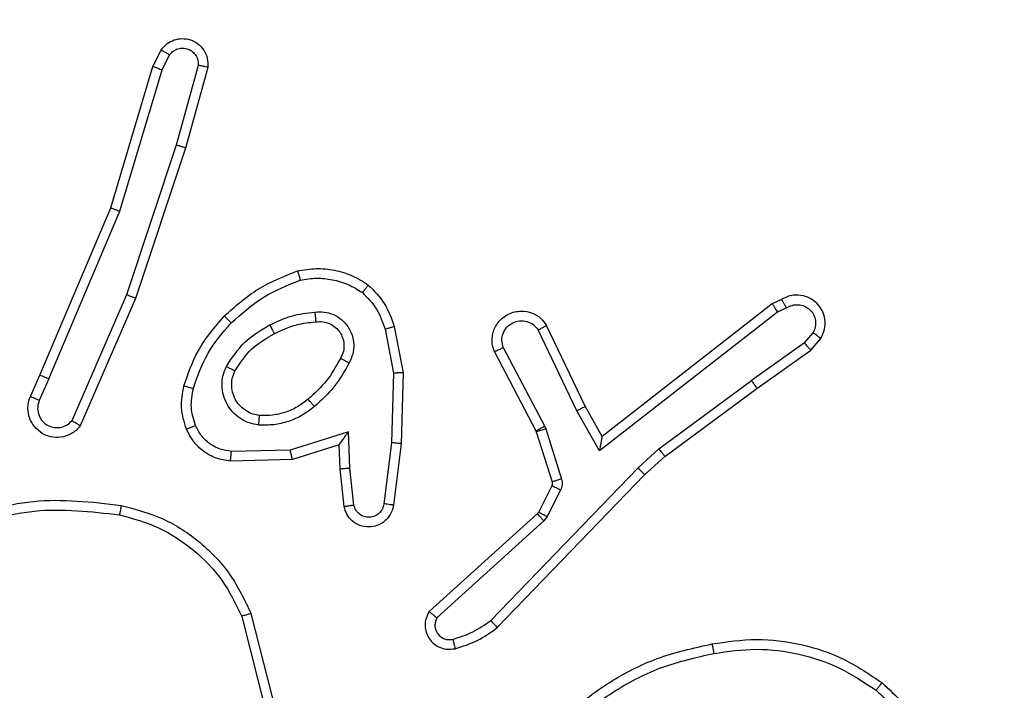
# Model space of a CAD drawing. Units: millimetres. Extents: x -429 to 917, y 67 to 902.
# Drawn here: x 514 to 516, y 482 to 483 of the extents above; entities that cross this region are included whole.
import ezdxf

# ---------------------------------------------------------------- set-up
doc = ezdxf.new("R2010")
doc.units = ezdxf.units.MM
doc.header["$LTSCALE"] = 50
doc.header["$PDSIZE"] = -1
doc.layers.add('VP-DIM', color=7, linetype='Continuous')
doc.layers.add('VP-EQ', color=7, linetype='Continuous', true_color=0x8a3492)
doc.dimstyles.get("Standard").update_dxf_attribs({"dimtxt": 14, "dimasz": 20, "dimexe": 20, "dimexo": 50, "dimgap": 20, "dimtad": 0, "dimdec": 0, "dimzin": 0, "dimdsep": 46, "dimtxsty": 'Standard', "dimcen": -0.09, "dimadec": 0, "dimazin": 0, "dimtfac": 1, "dimtdec": 4, "dimtofl": 0, "dimtmove": 0, "dimatfit": 3, "dimfxl": 70, "dimfxlon": 1, "dimtolj": 1, "dimtzin": 0, "dimarcsym": 0})

# ---------------------------------------------------------------- blocks, each defined once
blk = doc.blocks.new('*D132')
at = {"layer": 'Defpoints', "color": 0}
for p in [(64.0138, 881.864), (699.4737, 367.9623), (64.0138, 343.7657)]:
    blk.add_point(p, dxfattribs=at)
at = {"layer": 'VP-DIM', "color": 0, "lineweight": -2}
for p, q in [((64.0138, 811.864), (64.0138, 901.864)), ((699.4737, 811.864), (699.4737, 901.864)), ((84.0138, 881.864), (351.9841, 881.864)), ((679.4737, 881.864), (429.3174, 881.864))]:
    blk.add_line(p, q, dxfattribs=at)
at = {"layer": 'VP-DIM', "color": 0}
for points in [[(84.0138, 885.1973), (84.0138, 878.5307), (64.0138, 881.864)], [(679.4737, 878.5307), (679.4737, 885.1973), (699.4737, 881.864)]]:
    blk.add_solid(points, dxfattribs=at)
at = {"layer": 'VP-DIM', "color": 0, "insert": (390.6507, 881.864), "char_height": 14, "attachment_point": 5}
blk.add_mtext('\\A1;635', dxfattribs=at)
blk = doc.blocks.new('*D133')
at = {"layer": 'Defpoints', "color": 0}
for p in [(396.4917, 706.9355), (896.7388, 706.9355), (392.9858, 66.6355)]:
    blk.add_point(p, dxfattribs=at)
at = {"layer": 'VP-DIM', "color": 0, "lineweight": -2}
for p, q in [((826.7388, 706.9355), (916.7388, 706.9355)), ((896.7388, 686.9355), (896.7388, 448.8821)), ((896.7388, 86.6355), (896.7388, 373.8821)), ((826.7388, 66.6355), (916.7388, 66.6355))]:
    blk.add_line(p, q, dxfattribs=at)
at = {"layer": 'VP-DIM', "color": 0}
for points in [[(900.0721, 686.9355), (893.4054, 686.9355), (896.7388, 706.9355)], [(893.4054, 86.6355), (900.0721, 86.6355), (896.7388, 66.6355)]]:
    blk.add_solid(points, dxfattribs=at)
at = {"layer": 'VP-DIM', "color": 0, "insert": (896.7388, 411.3821), "char_height": 14, "attachment_point": 5, "rotation": 90}
blk.add_mtext('\\A1;640', dxfattribs=at)
blk = doc.blocks.new('*D134')
at = {"layer": 'Defpoints', "color": 0}
for p in [(391.2761, 556.9355), (791.7193, 556.9355), (392.1625, 266.9355)]:
    blk.add_point(p, dxfattribs=at)
at = {"layer": 'VP-DIM', "color": 0, "lineweight": -2}
for p, q in [((721.7193, 556.9355), (811.7193, 556.9355)), ((791.7193, 536.9355), (791.7193, 449.8655)), ((791.7193, 286.9355), (791.7193, 374.8655)), ((721.7193, 266.9355), (811.7193, 266.9355))]:
    blk.add_line(p, q, dxfattribs=at)
at = {"layer": 'VP-DIM', "color": 0}
for points in [[(795.0526, 536.9355), (788.3859, 536.9355), (791.7193, 556.9355)], [(788.3859, 286.9355), (795.0526, 286.9355), (791.7193, 266.9355)]]:
    blk.add_solid(points, dxfattribs=at)
at = {"layer": 'VP-DIM', "color": 0, "insert": (791.7193, 412.3655), "char_height": 14, "attachment_point": 5, "rotation": 90}
blk.add_mtext('\\A1;290', dxfattribs=at)
blk = doc.blocks.new('*D135')
at = {"layer": 'Defpoints', "color": 0}
for p in [(519.5745, 805.8128), (519.5745, 480.1528), (264.3066, 343.4728)]:
    blk.add_point(p, dxfattribs=at)
at = {"layer": 'VP-DIM', "color": 0, "lineweight": -2}
for p, q in [((264.3066, 735.8128), (264.3066, 825.8128)), ((519.5745, 735.8128), (519.5745, 825.8128)), ((284.3066, 805.8128), (352.8562, 805.8128)), ((499.5745, 805.8128), (430.1896, 805.8128))]:
    blk.add_line(p, q, dxfattribs=at)
at = {"layer": 'VP-DIM', "color": 0}
for points in [[(284.3066, 809.1461), (284.3066, 802.4795), (264.3066, 805.8128)], [(499.5745, 802.4795), (499.5745, 809.1461), (519.5745, 805.8128)]]:
    blk.add_solid(points, dxfattribs=at)
at = {"layer": 'VP-DIM', "color": 0, "insert": (391.5229, 805.8128), "char_height": 14, "attachment_point": 5}
blk.add_mtext('\\A1;255', dxfattribs=at)
blk = doc.blocks.new('RC1487_')
at = {"color": 0, "linetype": 'Continuous', "lineweight": 25}
for p, q in [((686.9939, 499.7078), (687.0107, 499.7417)), ((687.0127, 499.7008), (687.0281, 499.7319)), ((686.9068, 499.4163), (686.9939, 499.7078)), ((686.9257, 499.4097), (687.0127, 499.7008)), ((687.0873, 499.7101), (687.0419, 499.5459)), ((687.1068, 499.706), (687.0609, 499.5398)), ((687.0419, 499.5459), (686.9396, 499.2373)), ((687.0609, 499.5398), (686.9582, 499.2299)), ((686.7607, 499.0719), (686.9068, 499.4163)), ((686.7791, 499.0641), (686.9257, 499.4097)), ((686.9396, 499.2373), (686.8268, 498.9778)), ((686.9582, 499.2299), (686.8441, 498.9673)), ((688.2888, 499.2276), (688.2694, 499.2187)), ((688.2694, 499.2187), (687.9196, 498.9455)), ((688.2989, 499.2102), (688.2804, 499.2017)), ((688.2804, 499.2017), (687.914, 498.9156)), ((687.4721, 499.1666), (687.4896, 499.0759)), ((687.4911, 499.1722), (687.5093, 499.0768)), ((687.8845, 499.0077), (687.8049, 499.1742)), ((687.8671, 498.9986), (687.7876, 499.1649)), ((688.336, 499.1382), (688.354, 499.1591)), ((688.3491, 499.1231), (688.3697, 499.1471)), ((687.7157, 499.1286), (687.801, 498.9662)), ((688.336, 499.1382), (688.2269, 499.061)), ((687.6973, 499.12), (687.783, 498.9568)), ((688.2382, 499.0446), (688.3491, 499.1231)), ((686.7413, 499.0278), (686.7607, 499.0719)), ((687.4896, 499.0759), (687.4854, 498.9325)), ((687.5093, 499.0768), (687.5051, 498.9304)), ((686.7791, 499.0641), (686.7597, 499.0199)), ((688.036, 498.92), (688.2269, 499.061)), ((688.0483, 498.9044), (688.2382, 499.0446)), ((687.9196, 498.9455), (687.8845, 499.0077)), ((687.914, 498.9156), (687.8671, 498.9986)), ((687.801, 498.9662), (687.8031, 498.9612)), ((687.3964, 498.9551), (687.2764, 498.9174)), ((687.3996, 498.8803), (687.3964, 498.9551)), ((687.783, 498.9568), (687.7837, 498.955)), ((687.7837, 498.955), (687.8162, 498.8517)), ((687.8031, 498.9612), (687.8356, 498.8578)), ((687.3773, 498.9281), (687.2811, 498.8978)), ((687.3794, 498.8787), (687.3773, 498.9281)), ((687.4854, 498.9325), (687.4697, 498.8068)), ((687.5051, 498.9304), (687.4893, 498.8039)), ((687.2764, 498.9174), (687.1555, 498.9146)), ((687.9933, 498.8807), (688.036, 498.92)), ((688.0069, 498.8662), (688.0483, 498.9044)), ((687.2811, 498.8978), (687.1533, 498.8946)), ((687.3878, 498.8012), (687.3794, 498.8787)), ((687.4078, 498.8042), (687.3996, 498.8803)), ((687.6898, 498.5663), (687.9933, 498.8807)), ((687.7031, 498.5515), (688.0069, 498.8662)), ((687.8155, 498.8439), (687.7879, 498.7891)), ((687.8337, 498.835), (687.8061, 498.7802)), ((687.7856, 498.7861), (687.563, 498.5845)), ((687.7879, 498.7891), (687.7856, 498.7861)), ((687.7993, 498.7713), (687.5788, 498.5716)), ((687.8061, 498.7802), (687.7993, 498.7713)), ((687.1957, 498.5809), (687.2869, 498.2234)), ((687.1768, 498.5748), (687.2674, 498.2194))]:
    blk.add_line(p, q, dxfattribs=at)
for points, knots in [([(688.6166, 504.2215), (689.0636, 503.4473), (689.9577, 501.8987), (691.3005, 499.5728), (692.1946, 498.0242), (692.6416, 497.25)], [0, 0, 0, 0, 0.333296, 0.666701, 1, 1, 1, 1]), ([(692.4844, 497.1469), (692.0361, 497.9232), (691.1396, 499.4758), (689.7932, 501.8079), (688.8969, 503.3606), (688.4487, 504.137)], [0, 0, 0, 0, 0.333336, 0.666664, 1, 1, 1, 1]), ([(687.0107, 499.7417), (687.0146, 499.7465), (687.022, 499.7554), (687.0376, 499.7633), (687.0542, 499.7661), (687.0714, 499.7635), (687.0872, 499.7552), (687.0995, 499.7418), (687.1072, 499.7247), (687.107, 499.7123), (687.1068, 499.706)], [0, 0, 0, 0, 0.130655, 0.244968, 0.364067, 0.485821, 0.61023, 0.737448, 0.867445, 1, 1, 1, 1]), ([(687.0107, 499.7417), (687.0108, 499.7417), (687.011, 499.7416), (687.0122, 499.741), (687.014, 499.74), (687.0171, 499.7383), (687.0218, 499.7356), (687.0261, 499.7331), (687.0281, 499.7319)], [0, 0, 0, 0, 0.137852, 0.272325, 0.40273, 0.529469, 0.771833, 1, 1, 1, 1]), ([(687.0281, 499.7319), (687.0305, 499.7346), (687.0352, 499.7399), (687.0449, 499.7447), (687.0556, 499.7461), (687.0662, 499.7441), (687.0756, 499.7388), (687.0827, 499.7307), (687.0871, 499.7208), (687.0872, 499.7136), (687.0873, 499.7101)], [0, 0, 0, 0, 0.125071, 0.25007, 0.374896, 0.500017, 0.624783, 0.750058, 0.875039, 1, 1, 1, 1]), ([(686.9939, 499.7078), (686.9941, 499.7078), (686.9945, 499.7077), (686.9974, 499.7067), (687.0008, 499.7054), (687.0042, 499.7041), (687.0083, 499.7025), (687.0112, 499.7014), (687.0127, 499.7008)], [0, 0, 0, 0, 0.198623, 0.430799, 0.560041, 0.697862, 0.844684, 1, 1, 1, 1]), ([(687.1068, 499.706), (687.1066, 499.7061), (687.106, 499.7063), (687.1027, 499.707), (687.0989, 499.7078), (687.0954, 499.7085), (687.0915, 499.7093), (687.0887, 499.7098), (687.0873, 499.7101)], [0, 0, 0, 0, 0.22718, 0.468893, 0.595567, 0.726557, 0.861228, 1, 1, 1, 1]), ([(687.0609, 499.5398), (687.0607, 499.5399), (687.0603, 499.5402), (687.0572, 499.5412), (687.0536, 499.5424), (687.0501, 499.5434), (687.0462, 499.5446), (687.0434, 499.5455), (687.0419, 499.5459)], [0, 0, 0, 0, 0.217805, 0.456428, 0.583992, 0.717331, 0.856096, 1, 1, 1, 1]), ([(686.9068, 499.4163), (686.907, 499.4162), (686.9074, 499.4161), (686.9102, 499.4152), (686.9137, 499.414), (686.9171, 499.4128), (686.9212, 499.4114), (686.9242, 499.4103), (686.9257, 499.4097)], [0, 0, 0, 0, 0.198602, 0.431071, 0.560317, 0.698417, 0.84476, 1, 1, 1, 1]), ([(687.2918, 499.2866), (687.3044, 499.2888), (687.3297, 499.2932), (687.3681, 499.2892), (687.4051, 499.2781), (687.4268, 499.2644), (687.4376, 499.2575)], [0, 0, 0, 0, 0.250002, 0.499965, 0.749959, 1, 1, 1, 1]), ([(687.1408, 499.1935), (687.1632, 499.2135), (687.208, 499.2534), (687.2639, 499.2756), (687.2918, 499.2866)], [0, 0, 0, 0, 0.500008, 1, 1, 1, 1]), ([(687.1552, 499.1795), (687.1763, 499.1984), (687.2186, 499.236), (687.2711, 499.2571), (687.2974, 499.2676)], [0, 0, 0, 0, 0.499997, 1, 1, 1, 1]), ([(687.2918, 499.2866), (687.2919, 499.2864), (687.2921, 499.2859), (687.293, 499.2827), (687.2941, 499.2791), (687.2951, 499.2757), (687.2962, 499.2718), (687.297, 499.269), (687.2974, 499.2676)], [0, 0, 0, 0, 0.221722, 0.46202, 0.58935, 0.721466, 0.858208, 1, 1, 1, 1]), ([(687.2974, 499.2676), (687.3085, 499.2694), (687.3306, 499.273), (687.3643, 499.2694), (687.3968, 499.2598), (687.4158, 499.2479), (687.4253, 499.242)], [0, 0, 0, 0, 0.249959, 0.499983, 0.750109, 1, 1, 1, 1]), ([(687.4376, 499.2575), (687.4375, 499.2573), (687.4372, 499.257), (687.4355, 499.2548), (687.4333, 499.252), (687.4311, 499.2492), (687.4284, 499.2458), (687.4264, 499.2433), (687.4253, 499.242)], [0, 0, 0, 0, 0.192516, 0.422795, 0.552592, 0.691659, 0.841008, 1, 1, 1, 1]), ([(687.4376, 499.2575), (687.4496, 499.2454), (687.4738, 499.221), (687.4853, 499.1886), (687.4911, 499.1722)], [0, 0, 0, 0, 0.495007, 1, 1, 1, 1]), ([(686.9582, 499.2299), (686.9581, 499.23), (686.9577, 499.2302), (686.9549, 499.2313), (686.9515, 499.2326), (686.9481, 499.234), (686.9441, 499.2355), (686.9412, 499.2367), (686.9396, 499.2373)], [0, 0, 0, 0, 0.19849, 0.43081, 0.559893, 0.698007, 0.844667, 1, 1, 1, 1]), ([(687.4253, 499.242), (687.4359, 499.2312), (687.4571, 499.2095), (687.4671, 499.1809), (687.4721, 499.1666)], [0, 0, 0, 0, 0.4998831, 1, 1, 1, 1]), ([(688.3697, 499.1471), (688.3728, 499.1534), (688.3789, 499.1657), (688.3793, 499.1863), (688.3735, 499.205), (688.3631, 499.2192), (688.3498, 499.2296), (688.3332, 499.2365), (688.3156, 499.2374), (688.3002, 499.2338), (688.2926, 499.2297), (688.2888, 499.2276)], [0, 0, 0, 0, 0.131572, 0.258742, 0.381586, 0.499875, 0.587784, 0.700332, 0.837486, 0.915644, 1, 1, 1, 1]), ([(688.2888, 499.2276), (688.2888, 499.2275), (688.289, 499.2274), (688.2897, 499.2262), (688.2908, 499.2246), (688.2925, 499.2215), (688.2952, 499.2168), (688.2977, 499.2124), (688.2989, 499.2102)], [0, 0, 0, 0, 0.133751, 0.264838, 0.393501, 0.520194, 0.764719, 1, 1, 1, 1]), ([(688.2694, 499.2187), (688.2696, 499.2186), (688.27, 499.2183), (688.2717, 499.2158), (688.2736, 499.2127), (688.2756, 499.2096), (688.2779, 499.2058), (688.2795, 499.2031), (688.2804, 499.2017)], [0, 0, 0, 0, 0.198443, 0.430553, 0.559387, 0.69773, 0.844255, 1, 1, 1, 1]), ([(688.2989, 499.2102), (688.3027, 499.2123), (688.3104, 499.2165), (688.3236, 499.2176), (688.3364, 499.2145), (688.3474, 499.2073), (688.3554, 499.1968), (688.3595, 499.1843), (688.3594, 499.171), (688.3558, 499.1631), (688.354, 499.1591)], [0, 0, 0, 0, 0.12505, 0.250029, 0.375179, 0.499964, 0.62503, 0.749831, 0.874817, 1, 1, 1, 1]), ([(687.0577, 499.0496), (687.0661, 499.0743), (687.0841, 499.1277), (687.121, 499.1705), (687.1408, 499.1935)], [0, 0, 0, 0, 0.462997, 1, 1, 1, 1]), ([(687.1408, 499.1935), (687.1411, 499.1933), (687.1415, 499.1929), (687.1448, 499.1897), (687.1496, 499.1851), (687.1533, 499.1814), (687.1552, 499.1795)], [0, 0, 0, 0, 0.250025, 0.499719, 0.749475, 1, 1, 1, 1]), ([(687.2346, 499.1752), (687.2493, 499.1822), (687.2787, 499.1961), (687.3111, 499.1999), (687.3273, 499.2018)], [0, 0, 0, 0, 0.499971, 1, 1, 1, 1]), ([(687.3273, 499.2018), (687.3338, 499.2022), (687.3469, 499.203), (687.3661, 499.1974), (687.383, 499.187), (687.3963, 499.1722), (687.405, 499.1544), (687.4084, 499.1349), (687.4065, 499.115), (687.4008, 499.1031), (687.398, 499.0971)], [0, 0, 0, 0, 0.124881, 0.249914, 0.374967, 0.499981, 0.624968, 0.749852, 0.874943, 1, 1, 1, 1]), ([(687.3273, 499.2018), (687.3275, 499.1998), (687.3279, 499.1958), (687.3284, 499.1907), (687.3288, 499.187), (687.3291, 499.1839), (687.3292, 499.182), (687.3292, 499.1818), (687.3292, 499.1817)], [0, 0, 0, 0, 0.198008, 0.37585, 0.531874, 0.66736, 0.875485, 1, 1, 1, 1]), ([(687.6973, 499.12), (687.6955, 499.1256), (687.6915, 499.1379), (687.693, 499.1552), (687.6981, 499.1696), (687.7048, 499.1806), (687.7143, 499.1904), (687.7261, 499.198), (687.7391, 499.2026), (687.7559, 499.2046), (687.7752, 499.2009), (687.7936, 499.1899), (687.8013, 499.1792), (687.8049, 499.1742)], [0, 0, 0, 0, 0.096991, 0.21355, 0.279279, 0.350061, 0.425623, 0.504886, 0.580486, 0.652207, 0.783396, 0.899345, 1, 1, 1, 1]), ([(687.0771, 499.0444), (687.0858, 499.0695), (687.103, 499.1196), (687.1378, 499.1595), (687.1552, 499.1795)], [0, 0, 0, 0, 0.500015, 1, 1, 1, 1]), ([(687.1451, 499.0898), (687.1567, 499.1075), (687.1799, 499.1429), (687.2164, 499.1645), (687.2346, 499.1752)], [0, 0, 0, 0, 0.499952, 1, 1, 1, 1]), ([(687.2346, 499.1752), (687.2354, 499.1736), (687.237, 499.1706), (687.2391, 499.1665), (687.2407, 499.1632), (687.2423, 499.1601), (687.2434, 499.1577), (687.2435, 499.1574), (687.2436, 499.1572)], [0, 0, 0, 0, 0.169637, 0.326176, 0.470239, 0.601299, 0.825368, 1, 1, 1, 1]), ([(687.2436, 499.1572), (687.2588, 499.1644), (687.2861, 499.1771), (687.316, 499.1803), (687.3292, 499.1817)], [0, 0, 0, 0, 0.5589007, 1, 1, 1, 1]), ([(687.3292, 499.1817), (687.3343, 499.1821), (687.3442, 499.1828), (687.3584, 499.1784), (687.3703, 499.1708), (687.3792, 499.1607), (687.3851, 499.1489), (687.3879, 499.1355), (687.387, 499.1205), (687.3825, 499.1112), (687.3802, 499.1064)], [0, 0, 0, 0, 0.1333683, 0.2615833, 0.3846857, 0.502571, 0.6123654, 0.7302537, 0.8594725, 1, 1, 1, 1]), ([(687.4721, 499.1666), (687.4735, 499.167), (687.4763, 499.1678), (687.4802, 499.169), (687.4835, 499.17), (687.4871, 499.1711), (687.4903, 499.172), (687.4908, 499.1722), (687.4911, 499.1722)], [0, 0, 0, 0, 0.140942, 0.277826, 0.409885, 0.536822, 0.777368, 1, 1, 1, 1]), ([(687.7157, 499.1286), (687.7144, 499.1334), (687.7117, 499.1431), (687.7147, 499.1582), (687.7226, 499.1712), (687.7347, 499.1804), (687.7493, 499.1847), (687.7644, 499.1833), (687.7783, 499.1767), (687.7845, 499.1689), (687.7876, 499.1649)], [0, 0, 0, 0, 0.124878, 0.249844, 0.37495, 0.49992, 0.624873, 0.749956, 0.874831, 1, 1, 1, 1]), ([(687.7876, 499.1649), (687.7898, 499.1661), (687.7942, 499.1685), (687.7999, 499.1716), (687.8032, 499.1734), (687.8047, 499.1741), (687.8048, 499.1742), (687.8049, 499.1742)], [0, 0, 0, 0, 0.238395, 0.484131, 0.737446, 0.867739, 1, 1, 1, 1]), ([(687.1627, 499.0804), (687.1732, 499.0964), (687.1941, 499.1283), (687.2271, 499.1476), (687.2436, 499.1572)], [0, 0, 0, 0, 0.499975, 1, 1, 1, 1]), ([(688.3697, 499.1471), (688.3696, 499.1473), (688.3692, 499.1477), (688.3666, 499.1498), (688.3636, 499.1521), (688.3608, 499.1542), (688.3575, 499.1566), (688.3552, 499.1583), (688.354, 499.1591)], [0, 0, 0, 0, 0.223269, 0.463499, 0.590605, 0.7226, 0.859039, 1, 1, 1, 1]), ([(687.6973, 499.12), (687.6973, 499.12), (687.6975, 499.1201), (687.6987, 499.1207), (687.7005, 499.1215), (687.7037, 499.123), (687.7088, 499.1254), (687.7134, 499.1276), (687.7157, 499.1286)], [0, 0, 0, 0, 0.131931, 0.262336, 0.390622, 0.516696, 0.76169, 1, 1, 1, 1]), ([(688.336, 499.1382), (688.3371, 499.137), (688.3392, 499.1347), (688.3421, 499.1314), (688.3445, 499.1287), (688.3469, 499.126), (688.3488, 499.1237), (688.349, 499.1233), (688.3491, 499.1231)], [0, 0, 0, 0, 0.155542, 0.303027, 0.440725, 0.569935, 0.802347, 1, 1, 1, 1]), ([(687.3802, 499.1064), (687.3714, 499.0905), (687.3539, 499.0587), (687.327, 499.0343), (687.3135, 499.0222)], [0, 0, 0, 0, 0.500031, 1, 1, 1, 1]), ([(687.3802, 499.1064), (687.3802, 499.1064), (687.3805, 499.1063), (687.3821, 499.1055), (687.3849, 499.1041), (687.3882, 499.1024), (687.3927, 499.1), (687.3962, 499.0981), (687.398, 499.0971)], [0, 0, 0, 0, 0.124891, 0.333182, 0.468581, 0.624592, 0.801894, 1, 1, 1, 1]), ([(687.2117, 498.9689), (687.205, 498.9701), (687.1917, 498.9724), (687.1735, 498.9819), (687.1579, 498.9949), (687.146, 499.0115), (687.1383, 499.0305), (687.1355, 499.0506), (687.1373, 499.0711), (687.1425, 499.0836), (687.1451, 499.0898)], [0, 0, 0, 0, 0.12497, 0.250022, 0.374935, 0.499901, 0.625003, 0.750137, 0.875098, 1, 1, 1, 1]), ([(687.1451, 499.0898), (687.1474, 499.0886), (687.152, 499.0862), (687.1578, 499.083), (687.1618, 499.0809), (687.1624, 499.0806), (687.1627, 499.0804)], [0, 0, 0, 0, 0.249933, 0.499835, 0.749533, 1, 1, 1, 1]), ([(687.398, 499.0971), (687.3886, 499.0801), (687.3698, 499.0461), (687.3409, 499.02), (687.3265, 499.007)], [0, 0, 0, 0, 0.500053, 1, 1, 1, 1]), ([(686.7791, 499.0641), (686.7767, 499.0651), (686.7719, 499.0672), (686.7658, 499.0698), (686.7616, 499.0716), (686.761, 499.0718), (686.7607, 499.0719)], [0, 0, 0, 0, 0.250471, 0.499995, 0.74996, 1, 1, 1, 1]), ([(687.2133, 498.9887), (687.2086, 498.9895), (687.1991, 498.9911), (687.1859, 498.9976), (687.1742, 499.0068), (687.1648, 499.0189), (687.1583, 499.0332), (687.1556, 499.0488), (687.1565, 499.0652), (687.1606, 499.0753), (687.1627, 499.0804)], [0, 0, 0, 0, 0.115955, 0.234536, 0.355593, 0.479255, 0.605524, 0.734361, 0.866, 1, 1, 1, 1]), ([(687.5093, 499.0768), (687.509, 499.0768), (687.5084, 499.0768), (687.5039, 499.0766), (687.4974, 499.0763), (687.4922, 499.076), (687.4896, 499.0759)], [0, 0, 0, 0, 0.2498984, 0.4999879, 0.7493695, 1, 1, 1, 1]), ([(687.0628, 498.9606), (687.0582, 498.9752), (687.0491, 499.0045), (687.0549, 499.0345), (687.0577, 499.0496)], [0, 0, 0, 0, 0.4999541, 1, 1, 1, 1]), ([(687.0577, 499.0496), (687.058, 499.0495), (687.0587, 499.0494), (687.0631, 499.0482), (687.0696, 499.0465), (687.0746, 499.0451), (687.0771, 499.0444)], [0, 0, 0, 0, 0.250062, 0.500127, 0.750004, 1, 1, 1, 1]), ([(687.0815, 498.9683), (687.0776, 498.9808), (687.0698, 499.0058), (687.0747, 499.0315), (687.0771, 499.0444)], [0, 0, 0, 0, 0.50001, 1, 1, 1, 1]), ([(688.2382, 499.0446), (688.238, 499.0449), (688.2378, 499.0455), (688.2352, 499.0493), (688.2315, 499.0547), (688.2284, 499.0589), (688.2269, 499.061)], [0, 0, 0, 0, 0.250028, 0.500119, 0.749799, 1, 1, 1, 1]), ([(686.8441, 498.9673), (686.8413, 498.9641), (686.8359, 498.9578), (686.8227, 498.9487), (686.8047, 498.9427), (686.7836, 498.9437), (686.7644, 498.9513), (686.749, 498.9646), (686.7386, 498.9828), (686.7355, 499.0003), (686.7369, 499.0158), (686.7398, 499.0237), (686.7413, 499.0278)], [0, 0, 0, 0, 0.072797, 0.142679, 0.273155, 0.392267, 0.499975, 0.623631, 0.735264, 0.854989, 0.924368, 1, 1, 1, 1]), ([(686.7413, 499.0278), (686.7416, 499.0277), (686.7422, 499.0275), (686.7464, 499.0257), (686.7525, 499.023), (686.7573, 499.0209), (686.7597, 499.0199)], [0, 0, 0, 0, 0.250269, 0.499794, 0.749975, 1, 1, 1, 1]), ([(686.7597, 499.0199), (686.7582, 499.0153), (686.7553, 499.0062), (686.7572, 498.9916), (686.7638, 498.9788), (686.7745, 498.9689), (686.7881, 498.9636), (686.8025, 498.9633), (686.8165, 498.9679), (686.8234, 498.9745), (686.8268, 498.9778)], [0, 0, 0, 0, 0.125066, 0.250166, 0.375128, 0.500079, 0.625147, 0.750058, 0.875064, 1, 1, 1, 1]), ([(687.3265, 499.007), (687.3183, 499.0007), (687.3019, 498.988), (687.2732, 498.9758), (687.2428, 498.9684), (687.2221, 498.9688), (687.2117, 498.9689)], [0, 0, 0, 0, 0.249899, 0.500002, 0.750038, 1, 1, 1, 1]), ([(687.3135, 499.0222), (687.3063, 499.0166), (687.292, 499.0055), (687.267, 498.9947), (687.2405, 498.9883), (687.2224, 498.9886), (687.2133, 498.9887)], [0, 0, 0, 0, 0.250088, 0.500038, 0.750015, 1, 1, 1, 1]), ([(687.3265, 499.007), (687.3248, 499.009), (687.3214, 499.013), (687.3171, 499.018), (687.3141, 499.0215), (687.3137, 499.0219), (687.3135, 499.0222)], [0, 0, 0, 0, 0.249936, 0.499846, 0.749728, 1, 1, 1, 1]), ([(687.8671, 498.9986), (687.8694, 498.9998), (687.874, 499.0021), (687.8798, 499.005), (687.8838, 499.0071), (687.8843, 499.0075), (687.8845, 499.0077)], [0, 0, 0, 0, 0.250395, 0.50008, 0.750002, 1, 1, 1, 1]), ([(687.2117, 498.9689), (687.2119, 498.9715), (687.2124, 498.9767), (687.213, 498.9833), (687.2133, 498.9878), (687.2133, 498.9884), (687.2133, 498.9887)], [0, 0, 0, 0, 0.2497691, 0.5003022, 0.7499163, 1, 1, 1, 1]), ([(686.8441, 498.9673), (686.844, 498.9674), (686.8438, 498.9675), (686.8427, 498.9682), (686.841, 498.9692), (686.8381, 498.971), (686.8333, 498.9738), (686.829, 498.9765), (686.8268, 498.9778)], [0, 0, 0, 0, 0.132091, 0.262324, 0.390494, 0.516192, 0.761703, 1, 1, 1, 1]), ([(687.0628, 498.9606), (687.0631, 498.9607), (687.0637, 498.961), (687.0679, 498.9627), (687.0741, 498.9653), (687.079, 498.9673), (687.0815, 498.9683)], [0, 0, 0, 0, 0.250288, 0.500031, 0.750174, 1, 1, 1, 1]), ([(687.1555, 498.9146), (687.1476, 498.9158), (687.1316, 498.9182), (687.1102, 498.93), (687.0923, 498.9466), (687.0851, 498.9611), (687.0815, 498.9683)], [0, 0, 0, 0, 0.250082, 0.500072, 0.750049, 1, 1, 1, 1]), ([(687.801, 498.9662), (687.7984, 498.9649), (687.7931, 498.9621), (687.7872, 498.959), (687.7836, 498.9571), (687.7832, 498.9569), (687.783, 498.9568)], [0, 0, 0, 0, 0.279702, 0.558728, 0.779562, 1, 1, 1, 1]), ([(687.1533, 498.8946), (687.1433, 498.8961), (687.1235, 498.8992), (687.0973, 498.9141), (687.0758, 498.9346), (687.0671, 498.952), (687.0628, 498.9606)], [0, 0, 0, 0, 0.255771, 0.507675, 0.755851, 1, 1, 1, 1]), ([(687.3773, 498.9281), (687.3774, 498.9282), (687.3776, 498.9285), (687.3792, 498.9306), (687.3814, 498.9338), (687.3848, 498.9386), (687.3899, 498.9458), (687.394, 498.9516), (687.3964, 498.9551)], [0, 0, 0, 0, 0.1015388, 0.2149454, 0.3451145, 0.4961739, 0.6985321, 1, 1, 1, 1]), ([(687.8031, 498.9612), (687.8003, 498.9603), (687.7946, 498.9585), (687.7882, 498.9565), (687.7844, 498.9553), (687.7839, 498.9551), (687.7837, 498.955)], [0, 0, 0, 0, 0.2799, 0.559003, 0.779403, 1, 1, 1, 1]), ([(687.914, 498.9156), (687.9148, 498.9195), (687.9161, 498.926), (687.9176, 498.934), (687.9186, 498.9392), (687.9192, 498.9427), (687.9196, 498.9449), (687.9196, 498.9453), (687.9196, 498.9455)], [0, 0, 0, 0, 0.300708, 0.503246, 0.651057, 0.7811, 0.895822, 1, 1, 1, 1]), ([(687.5051, 498.9304), (687.5048, 498.9305), (687.5042, 498.9306), (687.4997, 498.9311), (687.4932, 498.9318), (687.488, 498.9323), (687.4854, 498.9325)], [0, 0, 0, 0, 0.2503455, 0.5000201, 0.7496178, 1, 1, 1, 1]), ([(687.1533, 498.8946), (687.1533, 498.8948), (687.1534, 498.8954), (687.1539, 498.899), (687.1543, 498.903), (687.1547, 498.9065), (687.1551, 498.9104), (687.1554, 498.9132), (687.1555, 498.9146)], [0, 0, 0, 0, 0.236045, 0.481036, 0.606835, 0.73598, 0.8666, 1, 1, 1, 1]), ([(687.2811, 498.8978), (687.2811, 498.898), (687.281, 498.8985), (687.2803, 498.9015), (687.2794, 498.9052), (687.2785, 498.9087), (687.2775, 498.9129), (687.2768, 498.9158), (687.2764, 498.9174)], [0, 0, 0, 0, 0.208059, 0.443478, 0.571825, 0.707297, 0.850193, 1, 1, 1, 1]), ([(688.036, 498.92), (688.037, 498.9187), (688.039, 498.9163), (688.0417, 498.9129), (688.044, 498.9101), (688.0462, 498.9072), (688.048, 498.905), (688.0482, 498.9046), (688.0483, 498.9044)], [0, 0, 0, 0, 0.155418, 0.301738, 0.440156, 0.569161, 0.801227, 1, 1, 1, 1]), ([(687.3794, 498.8787), (687.3798, 498.8788), (687.3804, 498.8789), (687.385, 498.8793), (687.3917, 498.8798), (687.397, 498.8802), (687.3996, 498.8803)], [0, 0, 0, 0, 0.250017, 0.499947, 0.750155, 1, 1, 1, 1]), ([(687.9933, 498.8807), (687.9946, 498.8794), (687.997, 498.8769), (688.0002, 498.8735), (688.0027, 498.8709), (688.005, 498.8684), (688.0067, 498.8666), (688.0069, 498.8664), (688.0069, 498.8662)], [0, 0, 0, 0, 0.174313, 0.334298, 0.480204, 0.612203, 0.833916, 1, 1, 1, 1]), ([(687.8162, 498.8517), (687.8164, 498.8504), (687.817, 498.8478), (687.816, 498.8452), (687.8155, 498.8439)], [0, 0, 0, 0, 0.486381, 1, 1, 1, 1]), ([(687.8337, 498.835), (687.831, 498.8363), (687.8258, 498.8389), (687.8198, 498.8419), (687.8162, 498.8436), (687.8157, 498.8438), (687.8155, 498.8439)], [0, 0, 0, 0, 0.279674, 0.559189, 0.779733, 1, 1, 1, 1]), ([(687.8356, 498.8578), (687.8327, 498.857), (687.8271, 498.8552), (687.8207, 498.8531), (687.8169, 498.852), (687.8164, 498.8518), (687.8162, 498.8517)], [0, 0, 0, 0, 0.279818, 0.559066, 0.779468, 1, 1, 1, 1]), ([(687.8356, 498.8578), (687.836, 498.8559), (687.837, 498.8521), (687.837, 498.8462), (687.836, 498.8404), (687.8345, 498.8368), (687.8337, 498.835)], [0, 0, 0, 0, 0.25003, 0.499949, 0.74964, 1, 1, 1, 1]), ([(686.5718, 498.7678), (686.6299, 498.7867), (686.7462, 498.8246), (686.8677, 498.8106), (686.9285, 498.8035)], [0, 0, 0, 0, 0.500012, 1, 1, 1, 1]), ([(686.9285, 498.8035), (686.9284, 498.8031), (686.9283, 498.8024), (686.9273, 498.7972), (686.9261, 498.7907), (686.9252, 498.7862), (686.9248, 498.784)], [0, 0, 0, 0, 0.280315, 0.559272, 0.779468, 1, 1, 1, 1]), ([(686.9285, 498.8035), (686.9578, 498.7957), (687.0164, 498.7799), (687.093, 498.7293), (687.1566, 498.6631), (687.1827, 498.6083), (687.1957, 498.5809)], [0, 0, 0, 0, 0.250023, 0.500037, 0.750021, 1, 1, 1, 1]), ([(687.3878, 498.8012), (687.3881, 498.8013), (687.3886, 498.8014), (687.3921, 498.8019), (687.396, 498.8025), (687.3995, 498.803), (687.4036, 498.8036), (687.4064, 498.804), (687.4078, 498.8042)], [0, 0, 0, 0, 0.227725, 0.469657, 0.596377, 0.727261, 0.861967, 1, 1, 1, 1]), ([(687.4893, 498.8039), (687.4892, 498.8031), (687.4882, 498.7964), (687.4846, 498.7865), (687.4767, 498.7755), (687.4676, 498.7674), (687.455, 498.7609), (687.4385, 498.7579), (687.4202, 498.7609), (687.404, 498.7707), (687.3924, 498.7847), (687.3893, 498.7958), (687.3878, 498.8012)], [0, 0, 0, 0, 0.014939, 0.141215, 0.210653, 0.293833, 0.390451, 0.500602, 0.635504, 0.763721, 0.885201, 1, 1, 1, 1]), ([(687.4697, 498.8068), (687.4689, 498.8032), (687.4672, 498.7959), (687.4603, 498.7869), (687.4509, 498.7808), (687.4399, 498.7784), (687.4287, 498.7799), (687.4188, 498.7852), (687.4111, 498.7936), (687.4089, 498.8007), (687.4078, 498.8042)], [0, 0, 0, 0, 0.125117, 0.250326, 0.375035, 0.500146, 0.624881, 0.750141, 0.875144, 1, 1, 1, 1]), ([(687.4893, 498.8039), (687.4892, 498.8039), (687.489, 498.8039), (687.4876, 498.8042), (687.4856, 498.8045), (687.4821, 498.805), (687.4768, 498.8058), (687.472, 498.8065), (687.4697, 498.8068)], [0, 0, 0, 0, 0.139743, 0.275296, 0.406806, 0.53382, 0.775102, 1, 1, 1, 1]), ([(686.5802, 498.7496), (686.6364, 498.7678), (686.7488, 498.8041), (686.8661, 498.7907), (686.9248, 498.784)], [0, 0, 0, 0, 0.499993, 1, 1, 1, 1]), ([(686.9248, 498.784), (686.9523, 498.7764), (687.0073, 498.7613), (687.079, 498.7134), (687.1394, 498.6518), (687.1643, 498.6004), (687.1768, 498.5748)], [0, 0, 0, 0, 0.249847, 0.499977, 0.750121, 1, 1, 1, 1]), ([(687.7993, 498.7713), (687.7976, 498.7733), (687.794, 498.7772), (687.7895, 498.7821), (687.7863, 498.7854), (687.7858, 498.7858), (687.7856, 498.7861)], [0, 0, 0, 0, 0.249884, 0.500016, 0.749512, 1, 1, 1, 1]), ([(687.8061, 498.7802), (687.8035, 498.7815), (687.7982, 498.7842), (687.7922, 498.7872), (687.7886, 498.7888), (687.7882, 498.789), (687.7879, 498.7891)], [0, 0, 0, 0, 0.280097, 0.559185, 0.779433, 1, 1, 1, 1]), ([(687.1957, 498.5809), (687.1955, 498.5808), (687.1951, 498.5807), (687.1923, 498.5797), (687.1888, 498.5786), (687.1854, 498.5775), (687.1813, 498.5762), (687.1783, 498.5753), (687.1768, 498.5748)], [0, 0, 0, 0, 0.201799, 0.435348, 0.564064, 0.701507, 0.846853, 1, 1, 1, 1]), ([(687.563, 498.5845), (687.5606, 498.5799), (687.5557, 498.571), (687.554, 498.5557), (687.5564, 498.541), (687.5626, 498.5287), (687.5714, 498.5187), (687.5828, 498.511), (687.5985, 498.5058), (687.6101, 498.5073), (687.6163, 498.5081)], [0, 0, 0, 0, 0.128743, 0.254809, 0.378195, 0.50026, 0.595214, 0.710313, 0.845184, 1, 1, 1, 1]), ([(687.563, 498.5845), (687.5633, 498.5843), (687.5637, 498.584), (687.5665, 498.5818), (687.5695, 498.5792), (687.5723, 498.5769), (687.5754, 498.5743), (687.5777, 498.5725), (687.5788, 498.5716)], [0, 0, 0, 0, 0.2284026, 0.4705559, 0.5971381, 0.7275218, 0.8619648, 1, 1, 1, 1]), ([(687.5788, 498.5716), (687.5776, 498.569), (687.5752, 498.5637), (687.5745, 498.5548), (687.5764, 498.5463), (687.5805, 498.5385), (687.5868, 498.5323), (687.5945, 498.5283), (687.6031, 498.5263), (687.6089, 498.5271), (687.6117, 498.5276)], [0, 0, 0, 0, 0.1251503, 0.2501707, 0.3750869, 0.5002901, 0.6251427, 0.7500247, 0.8750832, 1, 1, 1, 1]), ([(687.6117, 498.5276), (687.6258, 498.532), (687.6539, 498.5408), (687.6778, 498.5578), (687.6898, 498.5663)], [0, 0, 0, 0, 0.5000898, 1, 1, 1, 1]), ([(687.6898, 498.5663), (687.6909, 498.5652), (687.693, 498.5629), (687.6958, 498.5598), (687.6982, 498.5571), (687.7007, 498.5543), (687.7027, 498.552), (687.7029, 498.5517), (687.7031, 498.5515)], [0, 0, 0, 0, 0.151819, 0.296355, 0.433352, 0.562041, 0.795968, 1, 1, 1, 1]), ([(687.6163, 498.5081), (687.6319, 498.513), (687.6632, 498.5228), (687.6898, 498.5419), (687.7031, 498.5515)], [0, 0, 0, 0, 0.4999068, 1, 1, 1, 1]), ([(687.6117, 498.5276), (687.6123, 498.525), (687.6135, 498.52), (687.6151, 498.5135), (687.6161, 498.509), (687.6162, 498.5084), (687.6163, 498.5081)], [0, 0, 0, 0, 0.250047, 0.499842, 0.749781, 1, 1, 1, 1]), ([(687.7724, 498.2835), (687.795, 498.3125), (687.8416, 498.372), (687.9314, 498.4403), (688.0335, 498.4931), (688.1073, 498.5095), (688.1454, 498.5179)], [0, 0, 0, 0, 0.243403, 0.500016, 0.742017, 1, 1, 1, 1]), ([(688.1454, 498.5179), (688.176, 498.5224), (688.2373, 498.5315), (688.3299, 498.5194), (688.4186, 498.4902), (688.4699, 498.4555), (688.4955, 498.4382)], [0, 0, 0, 0, 0.24999, 0.499984, 0.749997, 1, 1, 1, 1]), ([(688.1454, 498.5179), (688.1455, 498.5177), (688.1457, 498.5173), (688.1464, 498.5142), (688.1471, 498.5105), (688.1478, 498.5069), (688.1487, 498.5028), (688.1492, 498.4998), (688.1495, 498.4983)], [0, 0, 0, 0, 0.209289, 0.445096, 0.57352, 0.70909, 0.850938, 1, 1, 1, 1]), ([(687.7891, 498.272), (687.8117, 498.3007), (687.8569, 498.358), (687.9449, 498.424), (688.0426, 498.4745), (688.1139, 498.4904), (688.1495, 498.4983)], [0, 0, 0, 0, 0.249946, 0.500003, 0.750045, 1, 1, 1, 1]), ([(688.1495, 498.4983), (688.1787, 498.5025), (688.2372, 498.511), (688.3255, 498.4992), (688.4102, 498.4717), (688.4593, 498.4388), (688.4838, 498.4224)], [0, 0, 0, 0, 0.249923, 0.499997, 0.750072, 1, 1, 1, 1]), ([(688.4955, 498.4382), (688.4954, 498.4379), (688.4951, 498.4374), (688.4924, 498.4337), (688.4885, 498.4285), (688.4854, 498.4244), (688.4838, 498.4224)], [0, 0, 0, 0, 0.250118, 0.500009, 0.749558, 1, 1, 1, 1]), ([(688.4955, 498.4382), (688.5246, 498.4114), (688.5814, 498.359), (688.6306, 498.2559), (688.6518, 498.1494), (688.6417, 498.0803), (688.6368, 498.0466)], [0, 0, 0, 0, 0.268404, 0.524559, 0.768433, 1, 1, 1, 1]), ([(688.4838, 498.4224), (688.5095, 498.3988), (688.5609, 498.3517), (688.6091, 498.2577), (688.6323, 498.1546), (688.6226, 498.0855), (688.6178, 498.051)], [0, 0, 0, 0, 0.249975, 0.499978, 0.749887, 1, 1, 1, 1])]:
    blk.add_open_spline(points, degree=3, knots=knots, dxfattribs=at)
blk = doc.blocks.new('RC1487_2D')
at = {"layer": 'VP-EQ', "color": 0}
blk.add_blockref('RC1487_', (0, 0), dxfattribs=at)

msp = doc.modelspace()

# ---------------------------------------------------------------- block references
at = {"layer": 'VP-EQ', "color": 0}
msp.add_blockref('RC1487_2D', (-173.1469, -16.4902), dxfattribs=at)

# ---------------------------------------------------------------- dimensions: what is measured, and where the dimension line sits
at = {"layer": 'VP-DIM', "color": 0}
for base, p1, p2, angle, picture, middle in [((64.0138, 881.864), (699.4737, 367.9623), (64.0138, 343.7657), 180, '*D132', (390.6507, 881.864)), ((519.5745, 805.8128), (264.3066, 343.4728), (519.5745, 480.1528), 180, '*D135', (391.5229, 805.8128)), ((896.7388, 706.9355), (392.9858, 66.6355), (396.4917, 706.9355), 90, '*D133', (896.7388, 411.3821)), ((791.7193, 556.9355), (392.1625, 266.9355), (391.2761, 556.9355), 90, '*D134', (791.7193, 412.3655))]:
    dim = msp.add_linear_dim(base=base, p1=p1, p2=p2, angle=angle, dimstyle='Standard', dxfattribs=at)
    dim.commit()
    dim.dimension.update_dxf_attribs({"geometry": picture, "text_midpoint": middle, "dimtype": 160})

doc.saveas('drawing.dxf')
